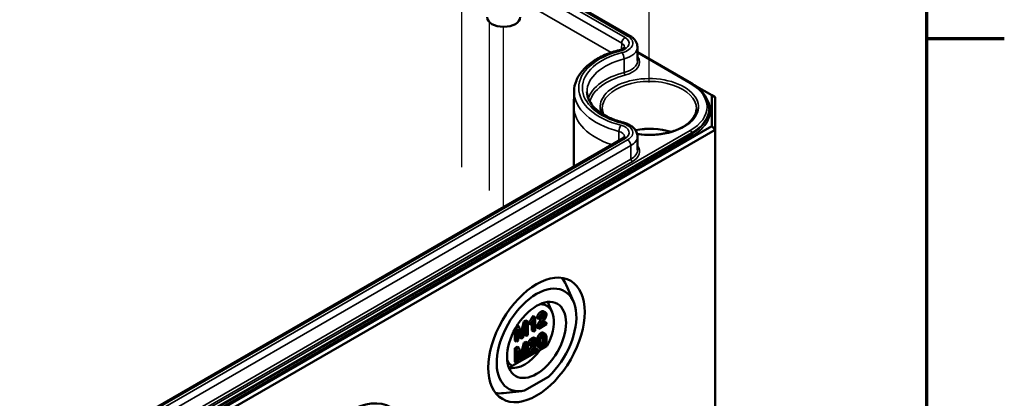
# Model space of a CAD drawing. Units: millimetres. Extents: x 48 to 1242, y 18 to 876.
# Drawn here: x 1093 to 1242, y 391 to 448 of the extents above; entities that cross this region are included whole.
import ezdxf

# ---------------------------------------------------------------- set-up
doc = ezdxf.new("R2010")
doc.units = ezdxf.units.MM
doc.header["$LTSCALE"] = 3
for name, color, linetype, lineweight in [('Positionsveränderungspfad (ISO)', 7, 'Continuous', 25), ('Rahmen (ISO)', 7, 'Continuous', 70), ('Sichtbar (ISO)', 7, 'Continuous', 50), ('Sichtbar schmal (ISO)', 7, 'Continuous', 35)]:
    doc.layers.add(name, color=color, linetype=linetype, lineweight=lineweight)

# ---------------------------------------------------------------- blocks, each defined once
blk = doc.blocks.new('Ränder Vorgaberahmen')
at = {"layer": 'Rahmen (ISO)'}
blk.add_line((410, 148.5), (413.9, 148.5), dxfattribs=at)
at = {"layer": 'Rahmen (ISO)', "flags": 128}
blk.add_lwpolyline([(20, 10), (20, 287), (410, 287), (410, 10), (20, 10)], dxfattribs=at)

msp = doc.modelspace()

# ---------------------------------------------------------------- linework, layer by layer
at = {"layer": 'Positionsveränderungspfad (ISO)'}
for p, q in [((1188.25, 438.917), (1188.25, 585.07)), ((1160.03, 426.142), (1160.03, 453.78)), ((1164.176, 422.64), (1164.176, 447.993)), ((1166.308, 420.15), (1166.308, 447.282)), ((1166.33, 420.162), (1166.33, 447.282)), ((1166.33, 420.162), (1166.33, 447.282))]:
    msp.add_line(p, q, dxfattribs=at)
at = {"layer": 'Sichtbar (ISO)'}
for p, q in [((1170.416, 454.546), (1185.337, 445.931)), ((1186.47, 444.25), (1186.492, 442.202)), ((1194.554, 438.782), (1186.479, 443.444)), ((1176.925, 437.546), (1176.901, 435.255)), ((1195.027, 438.487), (1197.65, 436.972)), ((1197.65, 436.972), (1197.65, 432.313)), ((1198.15, 436.684), (1197.65, 436.972)), ((1198.15, 431.785), (1198.15, 436.684)), ((1176.9, 435.214), (1176.9, 426.265)), ((1197.253, 435.003), (1197.255, 434.837)), ((1197.65, 432.313), (994.296, 314.906)), ((994.503, 314.209), (1198.15, 431.785)), ((1197.65, 432.313), (1198.15, 431.785)), ((1198.15, 431.785), (1198.15, 306.861)), ((1184.247, 430.507), (1003.074, 325.906)), ((1186.47, 430.785), (1186.492, 428.737)), ((1176.84, 405.899), (1175.741, 408.418)), ((1173.63, 404.312), (1172.961, 405.798)), ((1170.654, 403.616), (1170.794, 403.697)), ((1170.654, 403.616), (1170.937, 403.453)), ((1170.794, 403.697), (1171.077, 403.533)), ((1171.077, 403.533), (1170.937, 403.453)), ((1171.077, 401.484), (1171.077, 403.533)), ((1171.362, 403.435), (1171.645, 403.272)), ((1171.645, 403.272), (1171.869, 403.375)), ((1172.349, 404.421), (1172.632, 404.258)), ((1168.174, 401.976), (1168.284, 401.913)), ((1168.635, 402.116), (1168.284, 401.913)), ((1168.284, 401.913), (1168.284, 399.872)), ((1168.357, 402.277), (1168.635, 402.116)), ((1168.509, 401.74), (1169.021, 400.297)), ((1168.509, 400.002), (1168.509, 401.74)), ((1169.054, 400.913), (1168.635, 402.116)), ((1168.952, 401.208), (1169.375, 402.87)), ((1169.231, 400.419), (1169.747, 402.425)), ((1169.658, 402.706), (1169.233, 401.041)), ((1169.375, 402.87), (1169.689, 403.051)), ((1169.375, 402.87), (1169.658, 402.706)), ((1169.972, 402.888), (1169.658, 402.706)), ((1169.689, 403.051), (1169.972, 402.888)), ((1169.747, 402.425), (1169.747, 400.717)), ((1169.972, 400.846), (1169.972, 402.888)), ((1170.143, 402.566), (1170.143, 402.809)), ((1170.143, 402.809), (1170.426, 402.646)), ((1170.143, 402.566), (1170.426, 402.403)), ((1170.426, 402.646), (1170.426, 402.403)), ((1170.577, 401.522), (1170.577, 402.57)), ((1170.86, 402.955), (1170.86, 401.359)), ((1171.322, 401.953), (1171.605, 401.789)), ((1171.605, 401.789), (1172.773, 402.464)), ((1172.773, 402.705), (1171.907, 402.205)), ((1172.181, 402.69), (1172.49, 402.868)), ((1172.49, 402.868), (1172.773, 402.705)), ((1172.773, 402.464), (1172.773, 402.705)), ((1168.001, 400.035), (1168.001, 401.669)), ((1168.738, 400.461), (1168.509, 401.106)), ((1168.738, 400.461), (1169.021, 400.297)), ((1169.021, 400.297), (1169.231, 400.419)), ((1169.464, 400.88), (1169.464, 401.325)), ((1169.464, 400.88), (1169.747, 400.717)), ((1169.747, 400.717), (1169.972, 400.846)), ((1170.577, 401.522), (1170.86, 401.359)), ((1170.86, 401.359), (1171.077, 401.484)), ((1170.976, 400.416), (1171.259, 400.253)), ((1172.286, 401.186), (1172.569, 401.023)), ((1172.808, 399.176), (1167.63, 396.186)), ((1168.001, 400.035), (1168.284, 399.872)), ((1168.001, 398.864), (1168.352, 399.067)), ((1168.001, 398.864), (1168.284, 398.701)), ((1168.001, 396.823), (1168.001, 398.864)), ((1168.284, 399.872), (1168.509, 400.002)), ((1168.635, 398.904), (1168.284, 398.701)), ((1168.352, 399.067), (1168.635, 398.904)), ((1169.054, 397.7), (1168.635, 398.904)), ((1168.952, 397.995), (1169.375, 399.657)), ((1169.231, 397.206), (1169.747, 399.213)), ((1169.658, 399.494), (1169.233, 397.829)), ((1169.375, 399.657), (1169.689, 399.839)), ((1169.375, 399.657), (1169.658, 399.494)), ((1169.972, 399.675), (1169.658, 399.494)), ((1169.689, 399.839), (1169.972, 399.675)), ((1169.747, 399.213), (1169.747, 397.504)), ((1169.972, 397.634), (1169.972, 399.675)), ((1169.989, 399.43), (1170.272, 399.267)), ((1170.272, 399.267), (1170.496, 399.37)), ((1170.809, 398.685), (1171.117, 398.863)), ((1171.117, 398.863), (1171.4, 398.7)), ((1171.563, 399.006), (1171.846, 398.843)), ((1168.284, 398.701), (1168.284, 396.659)), ((1168.509, 398.527), (1169.021, 397.085)), ((1168.509, 396.789), (1168.509, 398.527)), ((1168.738, 397.248), (1168.509, 397.894)), ((1169.464, 397.668), (1169.464, 398.113)), ((1169.464, 397.668), (1169.747, 397.504)), ((1169.747, 397.504), (1169.972, 397.634)), ((1169.972, 397.934), (1170.232, 397.784)), ((1170.232, 397.784), (1171.4, 398.459)), ((1171.4, 398.7), (1170.534, 398.2)), ((1171.4, 398.459), (1171.4, 398.7)), ((1167.174, 395.923), (1167.63, 396.186)), ((1167.958, 395.88), (1167.19, 395.802)), ((1168.001, 396.823), (1168.284, 396.659)), ((1168.284, 396.659), (1168.509, 396.789)), ((1168.738, 397.248), (1169.021, 397.085)), ((1169.021, 397.085), (1169.231, 397.206)), ((1169.464, 392.461), (1173.096, 394.558)), ((1169.042, 392.392), (1166.311, 392.085))]:
    msp.add_line(p, q, dxfattribs=at)
for centre, major_axis, start_param, end_param in [((1166.33, 448.726), (2.5, 0), 3.1415927, 6.2831853), ((1188.25, 435.214), (-11.35, 0), 6.2770144, 6.2831853), ((1188.25, 427.866), (-7.021, 0), 4.2272656, 5.0150423), ((1188.25, 427.866), (7, 0), 1.0878455, 1.8732253), ((1169.017, 401.411), (5.125, 8.877), 5.8804289, 6.0669276), ((1171.28, 400.105), (4.238, 7.341), 4.2348408, 9.9023261), ((1170.219, 400.717), (2.609, 4.519), 4.7046545, 6.6385313), ((1168.876, 401.493), (3.125, 5.413), 5.8891391, 5.8950311), ((1169.512, 401.125), (-2.881, -4.989), 0.1742216, 1.3965748), ((1170.219, 400.717), (-2.609, -4.519), 5.9278393, 6.2909198), ((1168.876, 401.493), (-3.125, -5.413), 0.3881542, 0.3940462), ((1169.017, 401.411), (-5.125, -8.877), 0.2162578, 0.4027564)]:
    msp.add_ellipse(centre, major_axis=major_axis, ratio=0.5773503, start_param=start_param, end_param=end_param, dxfattribs=at)
for centre, major_axis in [((1171.28, 400.105), (5.139, 8.901)), ((1171.28, 400.105), (3.14, 5.438)), ((1142.996, 378.876), (6.389, 11.066))]:
    msp.add_ellipse(centre, major_axis=major_axis, ratio=0.5773503, dxfattribs=at)
for points, degree, knots in [([(1185.337, 445.931), (1185.462, 445.859), (1185.581, 445.779), (1185.803, 445.603), (1185.906, 445.507), (1186.092, 445.298), (1186.175, 445.184), (1186.314, 444.94), (1186.37, 444.81), (1186.447, 444.536), (1186.469, 444.393), (1186.47, 444.25)], 3, [0, 0, 0, 0, 0.15584546, 0.15584546, 0.31169092, 0.31169092, 0.46753638, 0.46753638, 0.62338184, 0.62338184, 0.7792273, 0.7792273, 0.7792273, 0.7792273]), ([(1183.781, 443.789), (1183.003, 443.591), (1182.262, 443.34), (1180.888, 442.742), (1180.255, 442.395), (1179.129, 441.616), (1178.636, 441.183), (1177.819, 440.244), (1177.495, 439.737), (1177.051, 438.669), (1176.931, 438.108), (1176.925, 437.546)], 3, [1.2016876, 1.2016876, 1.2016876, 1.2016876, 1.4313548, 1.4313548, 1.661022, 1.661022, 1.8906892, 1.8906892, 2.1203564, 2.1203564, 2.3500236, 2.3500236, 2.3500236, 2.3500236]), ([(1184.519, 444.233), (1184.519, 444.232), (1184.52, 444.229), (1184.508, 444.201), (1184.495, 444.176), (1184.435, 444.108), (1184.39, 444.066), (1184.266, 443.98), (1184.187, 443.936), (1184.002, 443.855), (1183.896, 443.819), (1183.781, 443.789)], 3, [0.791569, 0.791569, 0.791569, 0.791569, 1.0212362, 1.0212362, 1.2509034, 1.2509034, 1.4805706, 1.4805706, 1.7102378, 1.7102378, 1.939905, 1.939905, 1.939905, 1.939905]), ([(1197.253, 435.003), (1197.25, 435.291), (1197.208, 435.579), (1197.048, 436.144), (1196.93, 436.42), (1196.625, 436.956), (1196.438, 437.214), (1196, 437.707), (1195.75, 437.942), (1195.192, 438.383), (1194.885, 438.591), (1194.554, 438.782)], 3, [5.50395801, 5.50395801, 5.50395801, 5.50395801, 5.65980347, 5.65980347, 5.81564893, 5.81564893, 5.97149439, 5.97149439, 6.12733985, 6.12733985, 6.28318531, 6.28318531, 6.28318531, 6.28318531]), ([(1178.876, 437.472), (1178.88, 437.119), (1178.953, 436.766), (1179.249, 436.055), (1179.473, 435.697), (1180.079, 435.001), (1180.46, 434.663), (1181.364, 434.037), (1181.887, 433.749), (1183.044, 433.246), (1183.678, 433.03), (1184.35, 432.859)], 3, [2.3623654, 2.3623654, 2.3623654, 2.3623654, 2.5920326, 2.5920326, 2.8216998, 2.8216998, 3.051367, 3.051367, 3.2810342, 3.2810342, 3.5107014, 3.5107014, 3.5107014, 3.5107014]), ([(1195.348, 434.946), (1195.343, 434.508), (1195.206, 434.068), (1194.677, 433.248), (1194.304, 432.868), (1193.366, 432.198), (1192.809, 431.907), (1191.557, 431.436), (1190.862, 431.256), (1189.405, 431.029), (1188.642, 430.982), (1187.393, 431.018), (1186.904, 431.062), (1186.428, 431.133)], 3, [0.791569, 0.791569, 0.791569, 0.791569, 1.141728, 1.141728, 1.4655649, 1.4655649, 1.7787231, 1.7787231, 2.0921346, 2.0921346, 2.4067258, 2.4067258, 2.6113611, 2.6113611, 2.6113611, 2.6113611]), ([(1184.35, 432.859), (1184.571, 432.802), (1184.784, 432.731), (1185.186, 432.556), (1185.375, 432.453), (1185.721, 432.213), (1185.878, 432.076), (1186.149, 431.765), (1186.262, 431.59), (1186.422, 431.205), (1186.468, 430.996), (1186.47, 430.785)], 3, [5.9140766, 5.9140766, 5.9140766, 5.9140766, 6.1437438, 6.1437438, 6.373411, 6.373411, 6.6030782, 6.6030782, 6.8327454, 6.8327454, 7.0624126, 7.0624126, 7.0624126, 7.0624126]), ([(1184.519, 430.768), (1184.519, 430.767), (1184.519, 430.766), (1184.516, 430.755), (1184.513, 430.746), (1184.496, 430.716), (1184.483, 430.696), (1184.441, 430.65), (1184.413, 430.623), (1184.341, 430.566), (1184.298, 430.536), (1184.247, 430.507)], 3, [0.79156903, 0.79156903, 0.79156903, 0.79156903, 0.94741449, 0.94741449, 1.10325995, 1.10325995, 1.25910541, 1.25910541, 1.41495087, 1.41495087, 1.57079633, 1.57079633, 1.57079633, 1.57079633]), ([(1171.936, 404.356), (1172.191, 404.503), (1172.344, 404.424), (1172.349, 404.421)], 2, [0, 0, 0, 1, 1.0342679, 1.0342679, 1.0342679]), ([(1170.563, 400.351), (1170.818, 400.498), (1170.971, 400.419), (1170.976, 400.416)], 2, [0, 0, 0, 1, 1.0342679, 1.0342679, 1.0342679]), ([(1171.369, 400.12), (1171.385, 400.264), (1171.48, 400.642), (1171.733, 401.027), (1171.927, 401.139)], 2, [0.5332819, 0.5332819, 0.5332819, 1, 2, 3, 3, 3]), ([(1171.927, 401.139), (1172.068, 401.22), (1172.238, 401.214), (1172.286, 401.186)], 2, [0, 0, 0, 1, 1.5681818, 1.5681818, 1.5681818])]:
    msp.add_open_spline(points, degree=degree, knots=knots, dxfattribs=at)
for points, degree in [([(1181.34, 434.074), (1181.218, 434.363), (1181.156, 434.655), (1181.153, 434.946)], 3), ([(1170.143, 402.809), (1170.325, 403.012), (1170.597, 403.451), (1170.654, 403.616)], 2), ([(1170.937, 403.453), (1170.88, 403.288), (1170.608, 402.849), (1170.426, 402.646)], 2), ([(1171.362, 403.435), (1171.385, 403.736), (1171.684, 404.211), (1171.936, 404.356)], 2), ([(1172.219, 404.193), (1171.967, 404.048), (1171.668, 403.573), (1171.645, 403.272)], 2), ([(1171.775, 402.969), (1172.062, 403.408), (1172.264, 403.842), (1172.264, 403.985)], 2), ([(1171.869, 403.375), (1171.87, 403.567), (1172.058, 403.893), (1172.214, 403.983)], 2), ([(1172.547, 403.822), (1172.547, 403.679), (1172.345, 403.245), (1172.058, 402.805)], 2), ([(1172.214, 403.983), (1172.362, 404.069), (1172.547, 403.971), (1172.547, 403.822)], 2), ([(1172.77, 403.945), (1172.77, 404.186), (1172.474, 404.34), (1172.219, 404.193)], 2), ([(1172.249, 402.794), (1172.482, 403.158), (1172.684, 403.536), (1172.77, 403.822), (1172.77, 403.945)], 2), ([(1172.264, 403.985), (1172.264, 403.997), (1172.263, 404.009)], 2), ([(1170.426, 402.403), (1170.527, 402.505), (1170.782, 402.825), (1170.86, 402.955)], 2), ([(1171.322, 401.953), (1171.319, 402.041), (1171.348, 402.142)], 2), ([(1171.348, 402.142), (1171.392, 402.306), (1171.589, 402.685), (1171.775, 402.969)], 2), ([(1171.63, 401.978), (1171.602, 401.878), (1171.605, 401.789)], 2), ([(1172.058, 402.805), (1171.872, 402.522), (1171.675, 402.143), (1171.63, 401.978)], 2), ([(1171.907, 402.205), (1171.943, 402.294), (1172.054, 402.493), (1172.249, 402.794)], 2), ([(1169.139, 400.66), (1169.112, 400.744), (1169.054, 400.913)], 2), ([(1169.233, 401.041), (1169.169, 400.787), (1169.139, 400.66)], 2), ([(1169.989, 399.43), (1170.012, 399.731), (1170.311, 400.206), (1170.563, 400.351)], 2), ([(1171.397, 399.94), (1171.397, 400.181), (1171.101, 400.335), (1170.846, 400.188)], 2), ([(1172.21, 400.975), (1172.016, 400.863), (1171.763, 400.479), (1171.633, 399.962), (1171.633, 399.6)], 2), ([(1171.857, 399.729), (1171.857, 400.232), (1171.969, 400.483)], 2), ([(1171.927, 399.261), (1172.075, 399.346), (1172.279, 399.797), (1172.279, 400.299)], 2), ([(1171.969, 400.483), (1172.058, 400.68), (1172.207, 400.767)], 2), ([(1172.207, 400.767), (1172.358, 400.854), (1172.562, 400.64), (1172.562, 400.136)], 2), ([(1172.785, 400.265), (1172.785, 400.568), (1172.706, 400.88), (1172.567, 401.049), (1172.351, 401.057), (1172.21, 400.975)], 2), ([(1172.21, 398.892), (1172.403, 399.003), (1172.657, 399.39), (1172.785, 399.906), (1172.785, 400.265)], 2), ([(1172.279, 400.299), (1172.279, 400.622), (1172.237, 400.782)], 2), ([(1169.975, 398.137), (1170.019, 398.301), (1170.216, 398.68), (1170.402, 398.964)], 2), ([(1170.685, 398.8), (1170.499, 398.517), (1170.302, 398.138), (1170.257, 397.973)], 2), ([(1170.846, 400.188), (1170.594, 400.043), (1170.295, 399.568), (1170.272, 399.267)], 2), ([(1170.402, 398.964), (1170.689, 399.403), (1170.891, 399.837), (1170.891, 399.98)], 2), ([(1170.496, 399.37), (1170.497, 399.562), (1170.685, 399.888), (1170.841, 399.978)], 2), ([(1170.534, 398.2), (1170.57, 398.289), (1170.681, 398.488), (1170.876, 398.789)], 2), ([(1171.174, 399.817), (1171.174, 399.674), (1170.972, 399.24), (1170.685, 398.8)], 2), ([(1170.841, 399.978), (1170.989, 400.064), (1171.174, 399.966), (1171.174, 399.817)], 2), ([(1170.876, 398.789), (1171.109, 399.153), (1171.311, 399.531), (1171.397, 399.817), (1171.397, 399.94)], 2), ([(1170.891, 399.98), (1170.891, 399.992), (1170.89, 400.004)], 2), ([(1171.525, 399.034), (1171.366, 399.175), (1171.352, 399.665)], 2), ([(1171.563, 399.006), (1171.544, 399.018), (1171.525, 399.034)], 2), ([(1171.633, 399.6), (1171.633, 399.026), (1171.808, 398.87)], 2), ([(1171.808, 398.87), (1171.954, 398.744), (1172.21, 398.892)], 2), ([(1172.21, 399.097), (1172.06, 399.011), (1171.857, 399.225), (1171.857, 399.729)], 2), ([(1171.899, 399.246), (1171.913, 399.252), (1171.927, 399.261)], 2), ([(1172.562, 400.136), (1172.562, 399.633), (1172.358, 399.183), (1172.21, 399.097)], 2), ([(1169.139, 397.447), (1169.112, 397.532), (1169.054, 397.7)], 2), ([(1169.233, 397.829), (1169.169, 397.575), (1169.139, 397.447)], 2), ([(1169.972, 398.126), (1169.973, 398.132), (1169.975, 398.137)], 2), ([(1170.257, 397.973), (1170.229, 397.873), (1170.232, 397.784)], 2)]:
    msp.add_open_spline(points, degree=degree, dxfattribs=at)
at = {"layer": 'Sichtbar schmal (ISO)'}
for p, q in [((1168.83, 453.637), (1184.102, 444.819)), ((1184.597, 445.672), (1169.81, 454.209)), ((1170.211, 454.427), (1184.987, 445.897)), ((1168.83, 451.325), (1182.532, 443.414)), ((1184.095, 443.896), (1184.102, 444.819)), ((1186.48, 443.342), (1194.404, 438.767)), ((1184.469, 440.396), (1184.46, 442.455)), ((1194.404, 431.661), (996.414, 317.352)), ((1183.665, 430.171), (1183.671, 431.525)), ((996.626, 316.987), (1194.616, 431.296)), ((1194.617, 431.128), (996.628, 316.819)), ((996.769, 316.575), (1194.759, 430.885)), ((1003.424, 325.872), (1184.597, 430.472)), ((1184.987, 430.247), (1003.814, 325.647)), ((1194.616, 431.296), (1194.617, 431.128)), ((1004.308, 324.794), (1185.482, 429.395)), ((1185.497, 427.337), (1185.482, 429.395)), ((1185.497, 427.337), (1004.324, 322.737)), ((1004.536, 322.372), (1185.709, 426.972)), ((1171.936, 404.356), (1172.219, 404.193)), ((1172.264, 403.985), (1172.547, 403.822)), ((1171.348, 402.142), (1171.63, 401.978)), ((1171.775, 402.969), (1172.058, 402.805)), ((1168.953, 401.203), (1169.233, 401.041)), ((1170.563, 400.351), (1170.846, 400.188)), ((1171.927, 401.139), (1172.21, 400.975)), ((1172.279, 400.299), (1172.562, 400.136)), ((1170.402, 398.964), (1170.685, 398.8)), ((1170.891, 399.98), (1171.174, 399.817)), ((1171.374, 399.749), (1171.633, 399.6)), ((1171.525, 399.034), (1171.808, 398.87)), ((1171.927, 399.261), (1172.21, 399.097)), ((1168.953, 397.99), (1169.233, 397.829)), ((1169.975, 398.137), (1170.257, 397.973))]:
    msp.add_line(p, q, dxfattribs=at)
for centre, major_axis, ratio, start_param, end_param in [((1183.095, 444.804), (2.124, 0), 0.5773503, 5.1286784, 7.0685835), ((1184.597, 445.1), (0.35, 0.606), 0.5773503, 0.7853982, 2.3474678), ((1183.095, 444.238), (1.424, 0), 0.5773503, 6.2770144, 7.0685835), ((1183.095, 444.804), (2.676, 0), 0.5773503, 5.1286784, 7.0685835), ((1184.987, 445.325), (0.35, 0.606), 0.5773503, 0, 0.7853982), ((1188.25, 438.072), (-10.626, 0), 0.5773503, 5.1286784, 7.4376922), ((1188.25, 438.072), (-10.074, 0), 0.5773503, 5.1286784, 7.4376922), ((1183.954, 443.111), (-0.173, 0.678), 0.3301664, 5.6250409, 6.2831853), ((1184.177, 442.82), (0.173, -0.678), 0.3301664, 0.9213785, 2.4834482), ((1183.095, 444.238), (3.376, 0), 0.5773503, 5.1286784, 6.2893562), ((1188.25, 437.505), (-9.374, 0), 0.5773503, 5.1286784, 6.2893562), ((1183.095, 442.189), (3.397, 0), 0.5773503, 5.1286784, 6.2893562), ((1183.095, 441.947), (3.697, 0), 0.5773503, 5.1286784, 6.693176), ((1188.25, 435.457), (-9.353, 0), 0.5773503, 5.1286784, 6.091059), ((1184.59, 440.239), (0.074, -0.291), 0.3301664, 4.0629712, 5.6250409), ((1188.25, 435.214), (-9.053, 0), 0.5773503, 5.1286784, 6.1311521), ((1188.25, 435.214), (7.397, 0), 0.5773503, 4.4652535, 9.6488573), ((1188.25, 434.971), (-7.097, 0), 0.5773503, 3.1354218, 6.2893562), ((1194.404, 438.522), (0.15, 0.26), 0.5773503, 0, 0.7853982), ((1188.25, 435.214), (8.703, 0), 0.5773503, 5.4977871, 7.0685835), ((1188.25, 437.505), (-11.326, 0), 0.5773503, 6.2770144, 7.4376922), ((1188.25, 434.643), (9.204, 0), 0.5773503, 5.4977871, 6.6345144), ((1188.25, 435.214), (-11.35, 0), 0.5773503, 0, 1.0469163), ((1188.25, 434.971), (9.003, 0), 0.5773503, 5.4977871, 6.2893562), ((1188.25, 434.804), (9.004, 0), 0.5773503, 5.4977871, 6.2893562), ((1184.177, 432.181), (0.173, 0.678), 0.3301664, 0, 0.6581444), ((1183.954, 431.89), (0.173, 0.678), 0.3301664, 0.6581444, 2.2202141), ((1183.095, 430.773), (1.424, 0), 0.5773503, 6.2770144, 7.4376922), ((1183.095, 431.339), (2.124, 0), 0.5773503, 5.4977871, 7.4376922), ((1183.095, 431.339), (2.676, 0), 0.5773503, 5.4977871, 7.4376922), ((1194.404, 431.416), (0.15, -0.26), 0.5773503, 0.7941248, 2.3561945), ((1184.597, 429.9), (-0.35, 0.606), 0.5773503, 5.4977871, 6.2831853), ((1184.987, 429.676), (0.35, -0.606), 0.5773503, 0.7941248, 2.3561945), ((1183.095, 430.773), (3.376, 0), 0.5773503, 5.4977871, 6.2893562), ((1194.759, 431.048), (0.1, -0.173), 0.5773503, 3.9357175, 5.4977871), ((1183.095, 428.724), (3.397, 0), 0.5773503, 5.4977871, 6.2893562), ((1183.095, 428.482), (3.697, 0), 0.5773503, 5.4977871, 6.693176), ((1185.709, 427.217), (-0.15, 0.26), 0.5773503, 0.7941248, 2.3561945)]:
    msp.add_ellipse(centre, major_axis=major_axis, ratio=ratio, start_param=start_param, end_param=end_param, dxfattribs=at)

# ---------------------------------------------------------------- block references
at = {"xscale": 3, "yscale": 3, "zscale": 3}
msp.add_blockref('Ränder Vorgaberahmen', (0, 0), dxfattribs=at)

doc.saveas('drawing.dxf')
